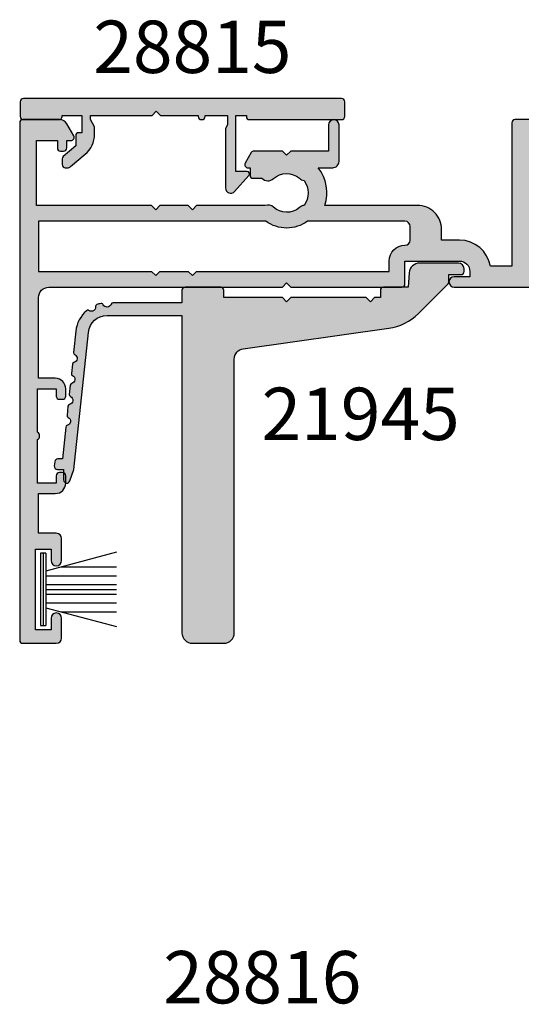
# Model space of a CAD drawing. Units: millimetres. Extents: x 3 to 388, y 2 to 509.
# Drawn here: x 133 to 181, y 414 to 508 of the extents above; entities that cross this region are included whole.
import ezdxf

# ---------------------------------------------------------------- set-up
doc = ezdxf.new("R2010")
doc.units = ezdxf.units.MM
for name, color, linetype in [('APL Hatch', 253, 'Continuous'), ('APL Joinery', 2, 'Continuous'), ('APL Notes', 7, 'Continuous')]:
    doc.layers.add(name, color=color, linetype=linetype)
doc.styles.add('Arial-Bold', font='arialbd.ttf')

# ---------------------------------------------------------------- blocks, each defined once
blk = doc.blocks.new('9010334')
at = {"layer": 'APL Joinery', "color": 252}
for p, q in [((-7.75, 3.557214207424928), (-1, 1.748557158514927)), ((-1, 3.449999999999932), (-1, -3.449999999999932)), ((-1, 3.449999999999932), (-0.5, 3.449999999999932)), ((-0.75, 3.449999999999932), (-0.75, -3.449999999999932)), ((-0.5, 3.449999999999932), (-0.5, -3.449999999999932)), ((-2.460884572679788, 2.139999999999532), (-7.750000000000001, 2.139999999999531)), ((-1, 1.299999999999613), (-7.75, 1.299999999999614)), ((-1, 0.4599999999999227), (-7.75, 0.4599999999995223)), ((-1, -0.4600000000001501), (-7.75, -0.4600000000005504)), ((-1, -1.300000000000296), (-7.75, -1.300000000000296)), ((-1, -1.748557158515155), (-7.75, -3.557214207425956)), ((-2.460884572680698, -2.140000000000214), (-7.75, -2.140000000000214)), ((-0.5, -3.449999999999932), (-1, -3.449999999999932))]:
    blk.add_line(p, q, dxfattribs=at)
at = {"layer": 'APL Joinery', "color": 7}
blk.add_line((-1, 0), (-7.750000000000001, 0), dxfattribs=at)
blk = doc.blocks.new('35110')
at = {"layer": 'APL Hatch'}
h = blk.add_hatch(color=256, dxfattribs=at)
h.dxf.hatch_style = 1
h.paths.add_polyline_path([(-49.00000000000739, -12.04544590362821, 0.4142135623730949), (-48.6999999999972, -12.34544590363839), (-45.19696551146421, -12.34544590363839, 0.2679491924310527), (-44.50414518843813, -11.94544590363936), (-43.84019237887169, -10.79544590364289, 0.577350269189712), (-44.10000000000954, -10.34544590363839), (-44.49999999998738, -10.34544590363839), (-44.49999999998738, -9.645445903648579, 0.577350269178628), (-44.94999999997224, -9.385638282512048, 0.5773502692111122), (-45.39999999999611, -9.645445903648058), (-45.39999999998884, -10.34544590363839), (-47.40000000001248, -10.34544590363839), (-47.40000000001248, -4.14544590326659), (-36.39999999999429, -4.145445903266593), (-35.99999999999648, -3.745445903268775), (-35.59999999999866, -4.145445903266591), (-32.89999999979784, -4.145445903266592), (-32.49999999980002, -3.745445903265138), (-32.09999999980221, -4.14544590326659), (-25.54954667465984, -4.145445903266591, 0.275069938194649), (-24.74815159205813, -3.97993588782194, -0.3804921682193712), (-22.28881063202954, -3.947046706392206, 0.1432248589082054), (-21.82940574140423, -4.15733192634616, -0.3193344650628529), (-21.82940574139699, -6.533559880941544, 0.1432248589740486), (-22.28881063220295, -6.743845101027983, -0.3804921683481572), (-24.74815159192045, -6.710955919586794, 0.4060667172100642), (-25.86309980192721, -6.74544590363621), (-26.70000000003176, -6.74544590363621, 0.4142135623730951), (-27.00000000003104, -7.045445903635482), (-27.00000000003104, -7.74544590363257), (-27.20000000003421, -7.74544590363621, 0.5773502691836485), (-27.45980762116434, -8.1954459036368), (-26.88245735197545, -9.195445903634882, 0.2679491924306903), (-26.62264973084066, -9.345445903634754), (-23.90000000002703, -9.34544590363839), (-23.50000000002922, -8.945445903636939), (-23.1000000000314, -9.34544590363839), (-19.50000000002013, -9.345445903634754), (-19.50000000002012, -11.84544590363839, 1), (-18.50000000002012, -11.84544590363813), (-18.50000000002194, -8.345445903630804, 0.4142135623729424), (-19.10000000001685, -7.74544590363621), (-20.48960135532263, -7.74544590363621, 0.2526867368282345), (-19.8417900553851, -4.145445903266591), (-11.00000000001561, -4.145445903270229, 0.4142135623732155), (-8.700000000015393, -1.845445903270956), (-8.700000000015393, -0.8454454977563728), (-7.000000000674987, -0.8454454977563728, 0.3659773818651957), (-4.041960109096294, 1.654554502287283), (-2.000000000014658, 1.654554502290921), (-2.000000000014666, -12.04544590363548, 0.4142135623730951), (-1.700000000015393, -12.34544590363475), (-0.300000000013938, -12.34544590363475, 0.4142135623730951), (-1.466560206608847e-11, -12.04544590363548), (-1.466560206608847e-11, -11.04544590325349), (1.210087317651897, -11.04544590325349, -0.3613975351219568), (1.505043658815438, -11.29066673928106, 0.2655138063250004), (1.69739395698786, -11.51779536154985), (3.097393957010532, -12.02735368952392, 0.5486187866262097), (3.498858409425722, -11.71929918046924), (3.290240567570599, -9.334786336855784, 0.1763269807048431), (3.203514192497138, -9.148801025318033), (2.876776695285969, -8.822063528099589, 0.7036714422698626), (2.436999539632083, -8.989674023499175, -0.3297694723371193), (2.251855999042633, -9.222447664584095), (0.300000000059029, -9.745445903257973), (0.100000000045334, -9.74544590329424, -0.6885002581523398), (-0.1000000000038952, -9.221839105522946, 0.2134217652949939), (-1.466560206608847e-11, -8.99823230781037), (-1.466560206608847e-11, -5.783550899448169, 0.06325422392908144), (-0.009526249049415014, -5.708550899444759), (-0.1936491673276137, -4.995445903288401, -0.4903143948357823), (-5.591971330431988e-12, -4.745445903283324), (0.5999999999951626, -4.745445903304491), (1.930971907851813, -5.557874625656043, 0.3611145255661769), (2.034392512294176, -5.860126959529225, 0.8425535058891934), (2.49999999999261, -5.698840223411032), (2.499999999998067, -1.692051380292683, 0.5855240683298043), (2.119747592034287, -1.47866368097857, 0.5031401459271322), (1.930971907866365, -1.833016978029264), (0.5999999999948571, -2.645445700389875), (1.004707428364782e-11, -2.645445700398341, -0.4903143948284208), (-0.1936491673111078, -2.395445700389577), (-0.009526249032411727, -1.682340704223775, 0.06325422392829795), (-1.06581410364015e-13, -1.607340704239073), (1.70530256582424e-12, 1.607340704136026, 0.2134217652892205), (-0.09999999998836273, 1.83094750185744, -0.6885002580855216), (0.1000000000055437, 2.354554299590745), (0.3000000000230472, 2.354554299586212), (2.251855999059337, 1.831556060898215, -0.2679491924295194), (2.42863269435378, 1.654779365604078), (2.458518543433144, 1.543243858414285, 0.5773502691920477), (2.876776695286935, 1.431171924400697), (3.203514192510312, 1.757909421631351, 0.1763269807043239), (3.290240567577094, 1.943894733154288), (3.498858409438455, 4.328407576783988, 0.5486187866283472), (3.097393957023172, 4.636462085837913), (1.697394028892873, 4.126903784023266, 0.2655137412315923), (1.505043772071083, 3.899775266587954, -0.3613974663743668), (1.210087444224527, 3.654554502294559), (-7.500000000648299, 3.654554502283645, 1), (-7.500000000647987, 2.654554502283645), (-6.000000000647674, 2.654554502283645), (-6.000000000647674, 2.154554502280007, -0.4142135623716611), (-7.000000000642778, 1.154554502280007), (-12.20000000001539, 1.154554502254541), (-12.20000000001539, 3.354554096729771, 0.4142135623729979), (-12.5000000000182, 3.654554096732682), (-23.10000000005322, 3.654554096736319), (-23.50000000002558, 3.25455409676033), (-23.89999999999793, 3.654554096736319), (-46.20000000079194, 3.654554096732682, -0.4142135623730737), (-47.2000000007921, 4.654554096732445), (-47.20000000079392, 12.35455409674432), (-45.59999999981676, 12.35455409674432, 0.4142135623738563), (-44.59999999981676, 13.35455409674692), (-44.59999999981858, 14.05455409673492, 0.5773502691765567), (-45.04999999980252, 14.31436171787118, 0.5773502692099626), (-45.49999999982549, 14.05455409673466), (-45.49999999981821, 13.35455409674432), (-47.29999999981385, 13.35455409674432), (-47.29999999981385, 17.50814393522705, 0.577350269186236), (-47.29999999981385, 18.20096425826159), (-47.29999999981385, 22.35455409674432), (-45.49999999981821, 22.35455409674432), (-45.49999999982549, 21.65455409675399, 0.5773502692091398), (-45.04999999980329, 21.39474647561686, 0.5773502691743472), (-44.5999999998204, 21.65455409675295), (-44.59999999981676, 22.35455409673913, 0.4142135623746174), (-45.59999999981676, 23.35455409674432), (-47.20000000079392, 23.35455409674433), (-47.20000000079392, 27.1545540967436), (-45.50000000079319, 27.1545540967436, 0.4142135623730951), (-45.00000000079319, 27.6545540967436), (-45.00000000079319, 29.75455409674578, 1), (-46.00000000079319, 29.75455409674578), (-46.00000000079319, 28.65455409674723), (-47.50000000079319, 28.6545540967436), (-47.50000000079319, 36.35455409673341), (-46.00000000079321, 36.35455409673705), (-46.00000000079321, 35.25455409674578, 1), (-45.00000000079321, 35.25455409674578), (-45.00000000079321, 37.15455409673996, 0.4142135623730951), (-45.50000000079321, 37.65455409673996), (-48.70000000001085, 37.65455409673996, 0.414213562373095), (-49.00000000000739, 37.35455409674341)])
h.paths.add_polyline_path([(-47.20000000078259, 2.154554096739254), (-36.3999999999866, 2.154554096739254), (-35.99999999998878, 2.554554096737071), (-35.59999999999096, 2.154554096739254), (-32.89999999979015, 2.154554096739254), (-32.49999999979233, 2.55455409673889), (-32.09999999979452, 2.154554096739254), (-13.70000000000406, 2.154554096737435), (-13.70000000001176, 1.154554502247224, 0.4142135326783842), (-12.20000015208498, -0.3454454977461623, -0.4142135326793207), (-11.70000000000769, -0.845445700513916), (-11.7000000000077, -2.145445903281849, -0.4142135623730934), (-12.2000000000077, -2.645445903281846), (-21.51694679899052, -2.645445903281846, 0.3277773885797108), (-25.48305320103797, -2.645445903281846), (-47.20000000077167, -2.645445903281847)], flags=16)
at = {"layer": 'APL Joinery'}
for points in [[(-20.48960135532263, -7.74544590363621), (-19.10000000001867, -7.74544590363621, -0.4142135623757589), (-18.50000000002194, -8.345445903634754), (-18.50000000002012, -11.84544590363839, -0.9999999999999999), (-19.50000000002012, -11.84544590363839), (-19.50000000002012, -9.345445903634754), (-23.1000000000314, -9.345445903638392), (-23.50000000002922, -8.945445903636937), (-23.90000000002703, -9.345445903638392), (-26.62264973083813, -9.345445903634754, -0.2679491924308268), (-26.88245735197427, -9.195445903636937), (-27.45980762116426, -8.195445903636937, -0.5773502691905827), (-27.20000000002813, -7.74544590363621), (-27.00000000003104, -7.745445903632572), (-27.00000000003104, -7.045445903635482, -0.414213562373095), (-26.70000000003176, -6.74544590363621), (-25.86309980192721, -6.74544590363621, -0.4060667172277994), (-24.74815159188449, -6.710955919619664, 0.3804921683738193), (-22.28881063204074, -6.743845100887484, -0.143224858913223), (-21.82940574139695, -6.533559880941539, 0.3193344650628521), (-21.82940574140423, -4.15733192634616, -0.1432248589110391), (-22.2888106320371, -3.947046706385663, 0.3804921683426956), (-24.74815159265393, -3.979935888366526, -0.2750699379233183), (-25.54954667465984, -4.145445903266591), (-32.09999999980221, -4.145445903266591), (-32.49999999980002, -3.745445903265136), (-32.89999999979784, -4.145445903266591), (-35.59999999999866, -4.145445903266591), (-35.99999999999648, -3.745445903268774), (-36.39999999999429, -4.145445903266591), (-47.40000000001248, -4.145445903266591), (-47.40000000001248, -10.34544590363839), (-45.39999999998884, -10.34544590363839), (-45.39999999999611, -9.645445903641303, -0.4142135623695433), (-45.09999999998956, -9.345445903638392), (-44.79999999999029, -9.345445903652944, -0.414213562373095), (-44.49999999998738, -9.645445903641303), (-44.49999999998738, -10.34544590363839), (-44.10000000000775, -10.34544590363839, -0.5773502691875555), (-43.84019237887162, -10.79544590364276), (-44.50414518844093, -11.94544590364421, -0.2679491924311207), (-45.19696551147001, -12.34544590363839), (-48.69999999998993, -12.34544590363839, -0.4142135623801985), (-49.00000000000739, -12.04544590362821), (-49.00000000000739, 37.35455409673705, -0.4142135623748709), (-48.70000000001539, 37.65455409673996), (-45.50000000079321, 37.65455409673996, -0.414213562373095), (-45.00000000079321, 37.15455409673996), (-45.00000000079321, 35.25455409674578, -0.9999999999999999), (-46.00000000079321, 35.25455409674578), (-46.00000000079321, 36.35455409673705), (-47.50000000079319, 36.35455409673341), (-47.50000000079319, 28.6545540967436), (-46.00000000079319, 28.65455409674723), (-46.00000000079319, 29.75455409674578, -0.9999999999999999), (-45.00000000079319, 29.75455409674578), (-45.00000000079319, 27.6545540967436, -0.414213562373095), (-45.50000000079319, 27.1545540967436), (-47.20000000079392, 27.1545540967436), (-47.20000000079392, 23.35455409674432), (-45.59999999981676, 23.35455409674432, -0.414213562373095), (-44.59999999981676, 22.35455409674432), (-44.5999999998204, 21.65455409674723, -0.414213562373095), (-44.89999999982331, 21.35455409675887), (-45.1999999998153, 21.35455409674432, -0.4142135623730949), (-45.49999999982549, 21.65455409674723), (-45.49999999981821, 22.35455409674432), (-47.29999999981385, 22.35455409674432), (-47.29999999981385, 18.20096425826159, -0.5773502691862362), (-47.29999999981385, 17.50814393522705), (-47.29999999981385, 13.35455409674432), (-45.49999999981821, 13.35455409674432), (-45.49999999982549, 14.05455409674141, -0.4142135623730951), (-45.1999999998153, 14.35455409674432), (-44.89999999982331, 14.35455409672977, -0.4142135623748709), (-44.59999999981858, 14.05455409674141), (-44.59999999981676, 13.35455409674432, -0.414213562373095), (-45.59999999981676, 12.35455409674432), (-47.20000000079392, 12.35455409674432), (-47.2000000007921, 4.654554096732682, 0.414213562373095), (-46.2000000007921, 3.654554096732682), (-23.89999999999793, 3.654554096736319), (-23.50000000002558, 3.25455409676033), (-23.10000000005323, 3.654554096736319), (-12.5000000000183, 3.654554096732682, -0.4142135623695433), (-12.20000000001539, 3.354554096733409), (-12.20000000001539, 1.154554502254541), (-7.000000000644036, 1.154554502280007, 0.4142135623720295), (-6.000000000647674, 2.154554502280007), (-6.000000000647674, 2.654554502283645), (-7.500000000647674, 2.654554502283645, -0.9999999999999999), (-7.500000000647674, 3.654554502283645), (1.210087444218402, 3.654554502294559, 0.3613974663795205), (1.505043772070962, 3.899775266587312, -0.2655136729971301), (1.697393957016061, 4.126903757862237), (3.097393957024792, 4.636462085838502, -0.5486187866440374), (3.498858409437048, 4.328407576767859), (3.290240567577598, 1.94389473316005, -0.176326980712228), (3.203514192507896, 1.757909421628938), (2.876776695291369, 1.431171924405135, -0.577350269227505), (2.458518543427886, 1.543243858433925), (2.428632694354633, 1.654779365600916, 0.2679491924360672), (2.251855999056602, 1.831556060898947), (0.3381499642854351, 2.344332047470743, 0.06554346281048248), (0.2605042507638018, 2.354554299587107), (0.1000000000348109, 2.354554299590745, 0.6885002580505437), (-0.1000000000314003, 1.830947501895935, -0.2134217652390684), (1.70530256582424e-12, 1.607340704251328), (-1.13686837721616e-13, -1.60734070424769, -0.06325422393295059), (-0.009526249035957335, -1.682340704237504), (-0.1936491673114915, -2.395445700391065, 0.4903143948102835), (-1.13686837721616e-13, -2.645445700398341), (0.5156738030708536, -2.645445700391065, 0.1378721067421349), (0.6719766926179318, -2.601510939572108), (1.930971907866365, -1.833016978029264, -0.3611145255661793), (2.034392512308727, -1.530764644156079), (2.119747592034287, -1.47866368097857, -0.585524068334402), (2.499999999998067, -1.692051380296107), (2.49999999999261, -5.698840223411025, -0.5855240683373469), (2.119747592023373, -5.912227922706734), (2.034392512294176, -5.860126959529225, -0.3611145255661793), (1.930971907851813, -5.557874625656041), (0.6719766926033799, -4.789380664113196, 0.1378721067439446), (0.515673803056302, -4.745445903301516), (-1.466559814633938e-11, -4.745445903283326, 0.4903143948427069), (-0.1936491673242244, -4.995445903301516), (-0.00952624905050925, -5.708550899440525, -0.0632542239299973), (-1.466560206608847e-11, -5.78355089944489), (-1.466560206608847e-11, -8.998232307936632, -0.2134217652469044), (-0.1000000000568661, -9.221839105570325, 0.6885002580342406), (0.100000000020259, -9.74544590329424), (0.2605042507492498, -9.745445903265136, 0.06554346281614441), (0.3381499642708832, -9.735223651156048), (2.25185599904205, -9.222447664584251, 0.2679491924423208), (2.428632694332805, -9.04567096928622), (2.458518543411515, -8.93413546211923, -0.5773502691824103), (2.876776695280455, -8.822063528094077), (3.203514192493344, -9.148801025314242, -0.1763269807067307), (3.290240567570322, -9.33478633685263), (3.498858409424315, -11.71929918045316, -0.5486187866440377), (3.09739395701024, -12.02735368952381), (1.697393957001509, -11.51779536155482, -0.2655138063390027), (1.505043658815225, -11.29066673927991, 0.3613975351231305), (1.210087317649482, -11.04544590325349), (-1.466560206608847e-11, -11.04544590325349), (-1.466560206608847e-11, -12.04544590363548, -0.414213562373095), (-0.300000000013938, -12.34544590363475), (-1.700000000015393, -12.34544590363475, -0.414213562373095), (-2.000000000014666, -12.04544590363548), (-2.000000000014666, 1.654554502290921), (-4.041960109096294, 1.654554502287283, -0.3659773818651929), (-7.000000000674959, -0.8454454977563728), (-8.700000000015393, -0.8454454977563728), (-8.700000000015393, -1.845445903267318, -0.4142135623735583), (-11.00000000001467, -4.145445903270229), (-19.8417900553851, -4.145445903266591, -0.2526867368282344)], [(-12.20000015208249, -0.3454454977461623, -0.4142135326781203), (-11.7000000000077, -0.8454457005143681), (-11.7000000000077, -2.145445903281846, -0.414213562373095), (-12.2000000000077, -2.645445903281846), (-21.51694679899052, -2.645445903281846, 0.3277773885797108), (-25.48305320103797, -2.645445903281846), (-47.20000000077167, -2.645445903281846), (-47.20000000078259, 2.154554096739254), (-36.3999999999866, 2.154554096739254), (-35.99999999998878, 2.554554096737071), (-35.59999999999096, 2.154554096739254), (-32.89999999979015, 2.154554096739254), (-32.49999999979233, 2.55455409673889), (-32.09999999979451, 2.154554096739254), (-13.70000000000406, 2.154554096737435), (-13.70000000000406, 1.154554502259294, 0.4142135326795479)], [(-12.20000015209109, -0.3454454977509158, -0.4142135326781208), (-11.7000000000154, -0.8454457005191198), (-11.7000000000154, -2.145445903287328, -0.414213562373095), (-12.2000000000154, -2.645445903287328), (-21.5169467989989, -2.645445903287328, 0.3277773885797109), (-25.48305320104724, -2.645445903287328), (-47.20000000077994, -2.645445903287328), (-47.20000000079028, 2.1545540967345), (-36.39999999999429, 2.1545540967345), (-35.99999999999648, 2.554554096732318), (-35.59999999999866, 2.1545540967345), (-32.89999999979784, 2.1545540967345), (-32.49999999980002, 2.554554096734137), (-32.09999999980221, 2.1545540967345), (-13.70000000001176, 2.154554096732682), (-13.70000000001176, 1.154554502254541, 0.414213532679548)]]:
    blk.add_lwpolyline(points, format="xyb", close=True, dxfattribs=at)
blk = doc.blocks.new('27220')
at = {"layer": 'APL Joinery', "xscale": -1, "rotation": 180}
blk.add_blockref('35110', (-112.2002199054322, 2.157756297536357), dxfattribs=at)
blk = doc.blocks.new('28815')
at = {"layer": 'APL Hatch'}
h = blk.add_hatch(color=256, dxfattribs=at)
h.dxf.hatch_style = 1
edge = h.paths.add_edge_path()
edge.add_line((4.648482755659643, -1.955378081675008e-10), (4.648482755659643, 0.4000000001406114))
edge.add_line((4.648482755659643, 0.4000000001406114), (10.54848275570112, 0.4000000001406114))
edge.add_line((10.54848275570112, 0.4000000001406114), (10.94848275571712, 0.8000000001420648))
edge.add_line((10.94848275571712, 0.8000000001420648), (11.34848275571858, 0.4000000001406114))
edge.add_line((11.34848275571858, 0.4000000001406114), (14.94848275571712, 0.4000000001442512))
edge.add_line((14.94848275571712, 0.4000000001442512), (14.94848275571712, 0.2999999998037364))
edge.add_arc((15.24848275571639, 0.2999999998037349), 0.2999999999992706, 179.9999999999997, 270.0000000000003)
edge.add_line((15.2484827557164, -1.955360318106614e-10), (15.29848275573204, -1.955360318106614e-10))
edge.add_arc((15.29848275573295, 0.2999999998046445), 0.3000000000001806, 269.9999999998259, 359.9999999998266)
edge.add_line((15.59848275573313, 0.2999999998037364), (15.59848275573313, 0.4000000001442512))
edge.add_line((15.59848275573313, 0.4000000001442512), (17.74848275572003, 0.4000000001442512))
edge.add_line((17.74848275572003, 0.4000000001442512), (17.74848275572003, -0.500000000195536))
edge.add_line((17.74848275572003, -0.500000000195536), (17.54848275571749, -0.8464101617091675))
edge.add_line((17.54848275571749, -0.8464101617091675), (17.54848275573386, -6.534628545198752))
edge.add_arc((18.04848275573365, -6.534628545196608), 0.4999999999997904, 180.0000000002456, 318.2698480643212)
edge.add_line((18.42162675626969, -6.867440135835745), (19.79012899596819, -5.333093331743834))
edge.add_arc((19.61848275572273, -5.18000000004982), 0.2299999999990757, 318.2698480641333, 450.0000000000194)
edge.add_line((19.61848275572266, -4.950000000050744), (18.54848275571749, -4.950000000054382))
edge.add_line((18.54848275571749, -4.950000000054382), (18.54848275571749, 0.4000000001406132))
edge.add_line((18.54848275571749, 0.4000000001406132), (19.54848275571749, 0.4000000001406132))
edge.add_line((19.54848275571749, 0.4000000001406132), (19.54848275571749, 0.2999999998037364))
edge.add_arc((19.84848275571949, 0.2999999998028299), 0.3000000000020044, 179.9999999998269, 269.9999999998256)
edge.add_line((19.84848275571858, -1.991740106177531e-10), (28.64848275571785, -1.95534255453822e-10))
edge.add_arc((28.6484827557199, 0.2999999998016916), 0.2999999999972259, 269.9999999996091, 359.9999999996961)
edge.add_line((28.94848275571712, 0.2999999998001002), (28.94848275571712, 1.699999999801557))
edge.add_arc((28.64848275571603, 1.699999999803373), 0.3000000000010949, 359.9999999996531, 449.9999999996519)
edge.add_line((28.64848275571785, 1.999999999804468), (-1.751517244258139, 1.99999999980446))
edge.add_arc((-1.751517244256307, 1.699999999803356), 0.3000000000011047, 90.00000000034996, 180.0000000003448)
edge.add_line((-2.051517244257411, 1.69999999980155), (-2.051517244257411, 0.2999999999019582))
edge.add_arc((-1.751517244303613, 0.2999999999547093), 0.2999999999537979, 180.0000000100747, 270.0000000090324)
edge.add_line((-1.75151724425632, 9.112710586123285e-13), (1.648482755745135, 9.130474154517287e-13))
edge.add_arc((1.64848275579061, 0.2999999999565297), 0.2999999999556167, 269.999999991315, 360)
edge.add_line((1.948482755746227, 0.2999999999565297), (1.948482755748046, 0.4000000001406114))
edge.add_line((1.948482755748046, 0.4000000001406114), (3.848482755658551, 0.4000000001406114))
edge.add_line((3.848482755658551, 0.4000000001406114), (3.848482755658551, -1.250000000050019))
edge.add_line((3.848482755658551, -1.250000000050019), (3.548482755715668, -1.250000000050019))
edge.add_arc((3.548482755717487, -1.55000000005111), 0.3000000000010914, 90.0000000003474, 180.0000000003474)
edge.add_line((3.248482755716395, -1.550000000052929), (3.248482755716395, -2.509170479471319))
edge.add_line((3.248482755716395, -2.509170479471319), (2.055646472825174, -3.510078964503005))
edge.add_arc((2.248482755729762, -3.739892297439729), 0.2999999999999058, 129.9999999996725, 179.9999999996726)
edge.add_line((1.948482755729856, -3.739892297438015), (1.948482755729856, -4.299999999991083))
edge.add_arc((2.248482755730039, -4.299999999990175), 0.3000000000001832, 180.0000000001735, 270.0000000001734)
edge.add_line((2.248482755730947, -4.599999999990358), (2.44161263823662, -4.599999999990358))
edge.add_arc((2.441612638239894, -4.099999999992037), 0.4999999999983205, 269.9999999996248, 309.9999999996247)
edge.add_line((2.763006443079576, -4.483022221552345), (4.155451779875875, -3.314621853008244))
edge.add_arc((2.548482755661897, -1.399510745212228), 2.499999999997382, 309.9999999999794, 359.9999999999854)
edge.add_line((5.048482755659279, -1.399510745212861), (5.048482755659279, -0.6928203232228007))
edge.add_line((5.048482755659279, -0.6928203232228007), (4.648482755659643, -1.955378081675008e-10))
at = {"layer": 'APL Joinery'}
blk.add_lwpolyline([(4.648482755659643, -1.955378081675008e-10), (4.648482755659643, 0.4000000001406114), (10.54848275570112, 0.4000000001406114), (10.94848275571712, 0.8000000001420648), (11.34848275571858, 0.4000000001406114), (14.94848275571712, 0.4000000001442512), (14.94848275571712, 0.2999999998037364, 0.4142135623730979), (15.2484827557164, -1.955360318106614e-10), (15.29848275573204, -1.955360318106614e-10, 0.4142135623730976), (15.59848275573313, 0.2999999998037364), (15.59848275573313, 0.4000000001442512), (17.74848275572003, 0.4000000001442512), (17.74848275572003, -0.500000000195536), (17.54848275571749, -0.8464101617091675), (17.54848275573386, -6.534628545198752, 0.6890159648340966), (18.42162675626969, -6.867440135835745), (19.79012899596819, -5.333093331743834, 0.6477348775126343), (19.61848275572266, -4.950000000050744), (18.54848275571749, -4.950000000054382), (18.54848275571749, 0.4000000001406132), (19.54848275571749, 0.4000000001406132), (19.54848275571749, 0.2999999998037364, 0.4142135623730893), (19.84848275571858, -1.991740106177531e-10), (28.64848275571785, -1.95534255453822e-10, 0.4142135623735393), (28.94848275571712, 0.2999999998001002), (28.94848275571712, 1.699999999801557, 0.4142135623730894), (28.64848275571785, 1.999999999804468), (-1.751517244258139, 1.99999999980446, 0.4142135623730693), (-2.051517244257411, 1.69999999980155), (-2.051517244257411, 0.2999999999019582, 0.4142135623677668), (-1.75151724425632, 9.112710586123285e-13), (1.648482755745135, 9.130474154517287e-13, 0.4142135624174926), (1.948482755746227, 0.2999999999565297), (1.948482755748046, 0.4000000001406114), (3.848482755658551, 0.4000000001406114), (3.848482755658551, -1.250000000050019), (3.548482755715668, -1.250000000050019, 0.414213562373095), (3.248482755716395, -1.550000000052929), (3.248482755716395, -2.509170479471319), (2.055646472825174, -3.510078964503005, 0.2216946626429407), (1.948482755729856, -3.739892297438015), (1.948482755729856, -4.299999999991083, 0.4142135623730943), (2.248482755730947, -4.599999999990358), (2.44161263823662, -4.599999999990358, 0.1763269807084646), (2.763006443079576, -4.483022221552345), (4.155451779875875, -3.314621853008244, 0.2216946626429676), (5.048482755659279, -1.399510745212861), (5.048482755659279, -0.6928203232228007)], format="xyb", close=True, dxfattribs=at)
blk = doc.blocks.new('21945')
at = {"layer": 'APL Hatch'}
h = blk.add_hatch(color=256, dxfattribs=at)
h.dxf.hatch_style = 1
edge = h.paths.add_edge_path()
edge.add_line((40.95000000056825, 30.3500002028286), (40.95000000056825, 30.6000002028286))
edge.add_arc((40.40000000056534, 30.6000002028286), 0.5500000000029104, 0, 89.99999999962101)
edge.add_line((40.40000000056898, 31.15000020283151), (36.70000000047366, 31.15000020283151))
edge.add_arc((36.70000000047641, 30.15000020283068), 1.000000000000831, 90.00000000015717, 175.723636006889)
edge.add_line((35.7027840211158, 30.22456755835265), (35.60000000046784, 28.85000000000401))
edge.add_line((35.60000000046784, 28.85000000000401), (33.2500000004693, 28.85000000000401))
edge.add_arc((33.25000000046566, 28.55000000000473), 0.2999999999992724, 89.9999999993052, 179.9999999993052)
edge.add_line((32.95000000046639, 28.55000000000837), (32.95000000046639, 27.85000000000401))
edge.add_line((32.95000000046639, 27.85000000000401), (32.40000000047655, 27.85000000000401))
edge.add_line((32.40000000047655, 27.85000000000401), (32.00000000047658, 27.45000000000437))
edge.add_line((32.00000000047658, 27.45000000000437), (31.6000000004766, 27.85000000000401))
edge.add_line((31.6000000004766, 27.85000000000401), (24.40000000069483, 27.85000000000401))
edge.add_line((24.40000000069483, 27.85000000000401), (24.00000000069485, 27.45000000000437))
edge.add_line((24.00000000069485, 27.45000000000437), (23.60000000069488, 27.85000000000401))
edge.add_line((23.60000000069488, 27.85000000000401), (18.00000000056582, 27.85000000000401))
edge.add_line((18.00000000056582, 27.85000000000401), (18.00000000056582, 28.55000000000109))
edge.add_arc((17.70000000056109, 28.54999999999928), 0.3000000000047294, 3.474013860018451e-10, 89.9999999989578)
edge.add_line((17.70000000056655, 28.85000000000401), (14.30000000056873, 28.85000000000401))
edge.add_arc((14.30000000056873, 28.55000000000109), 0.3000000000029104, 90, 180)
edge.add_line((14.00000000056582, 28.55000000000109), (14.00000000056752, 27.35000000000582))
edge.add_line((14.00000000056752, 27.35000000000582), (7.415685425547473, 27.35000000000582))
edge.add_arc((7.415685425547472, 27.15000000000582), 0.2000000000000028, 89.99999999999974, 160.5287793739849)
edge.add_arc((6.850000000568683, 27.34999999992212), 0.3999999999999577, 204.9749653596398, 340.52877937398625, ccw=False)
edge.add_arc((6.306104585750031, 27.09666666666493), 0.2000000000000006, 24.97496535964078, 101.2008183706449)
edge.add_arc((6.850000000581249, 24.35000000001022), 2.999999999997602, 101.200818370644, 108.799181630706)
edge.add_arc((5.947693913437146, 27.00063081645548), 0.1999999999999994, 108.7991816307059, 185.0250346321178)
edge.add_arc((5.350000000566439, 26.94807621135827), 0.399999999999684, -125.02503463237059, 5.025034632117695, ccw=False)
edge.add_arc((5.005639421028871, 26.45673540167504), 0.2000000000000001, 54.97496536762876, 131.2008183696712)
edge.add_arc((6.850000000569805, 24.35000000000419), 3.000000000003174, 131.2008183696702, 173.9999999998183)
edge.add_line((3.866434314462822, 24.66358538981695), (3.650865695956696, 22.61258698856757))
edge.add_arc((3.849770075030219, 22.59168129591275), 0.2000000000000047, 173.9999999996263, 244.5287793660879)
edge.add_arc((3.591735467797637, 22.05000044755991), 0.4000000000015974, -76.52877936532559, 64.52877936595212, ccw=False)
edge.add_arc((3.731509618710795, 21.46650821390258), 0.1999999999999993, 103.471220634708, 173.9999999997418)
edge.add_line((3.532605239637235, 21.48741390655701), (3.440657225427195, 20.61258698856628))
edge.add_arc((3.63956160450072, 20.59168129591151), 0.2000000000000009, 173.9999999996415, 244.5287793657328)
edge.add_arc((3.381526997266458, 20.05000044755961), 0.4000000000014763, -76.5287793654042, 64.52877936585469, ccw=False)
edge.add_arc((3.521301148178793, 19.4665082139022), 0.200000000000004, 103.4712206346306, 174.0000000000847)
edge.add_line((3.322396769105104, 19.48741390655544), (3.230448754900035, 18.61258698856174))
edge.add_arc((3.429353133973684, 18.59168129590816), 0.1999999999999997, 173.9999999999843, 244.528779364741)
edge.add_arc((3.171318526738792, 18.05000044755806), 0.4000000000001207, -76.52877936549129, 64.52877936615818, ccw=False)
edge.add_arc((3.31109267764992, 17.46650821390176), 0.1999999999999999, 103.4712206345426, 174.0000000002555)
edge.add_line((3.112188298576172, 17.4874139065544), (3.020240284373688, 16.61258698856013))
edge.add_arc((3.219144663447397, 16.59168129590714), 0.1999999999999973, 174.0000000001552, 244.5287793644429)
edge.add_arc((2.961110056207682, 16.05000044755837), 0.4000000000009996, -76.52877936614368, 64.52877936560168, ccw=False)
edge.add_arc((3.100884207112367, 15.46650821389962), 0.2000000000000015, 103.4712206338892, 174.0000000000059)
edge.add_line((2.901979828038709, 15.48741390655313), (2.58273478351839, 12.45000020280532))
edge.add_line((2.58273478351839, 12.45000020280532), (2.142041695005901, 12.45000020280532))
edge.add_arc((2.142041695008372, 12.15000020280135), 0.3000000000039638, 90.00000000047201, 173.9999999996856)
edge.add_line((1.843685126394121, 12.1813587417837), (1.801643432288984, 11.78135874178225))
edge.add_arc((2.100000000901999, 11.75000020280728), 0.3000000000019629, 174.0000000010628, 270.0000000004588)
edge.add_line((2.100000000904402, 11.45000020280532), (2.700000000979344, 11.45000020280532))
edge.add_line((2.700000000979344, 11.45000020280532), (2.700000000979344, 10.44999999999527))
edge.add_arc((3.000000000980421, 10.44999999999367), 0.3000000000010767, 179.999999999694, 340.0000000000411)
edge.add_line((3.281907787217278, 10.34739395699581), (3.684653340187765, 11.45392826956777))
edge.add_line((3.684653340187765, 11.45392826956777), (5.059860588899028, 24.53815123389177))
edge.add_arc((6.850000000562528, 24.35000000000385), 1.800000000001247, 89.99999999999221, 173.9999999998075, ccw=False)
edge.add_line((6.850000000562773, 26.1500000000051), (14.00000000056752, 26.1500000000051))
edge.add_line((14.00000000056752, 26.1500000000051), (14.00000000056752, -4.149999797185956))
edge.add_arc((15.00000000056752, -4.149999797185956), 1, 180, 270)
edge.add_line((15.00000000056752, -5.149999797185956), (18.00000000056752, -5.149999797185956))
edge.add_arc((18.00000000056752, -4.149999797185956), 1, 270, 360)
edge.add_line((19.00000000056752, -4.149999797185956), (19.00000000056752, 21.98071326218815))
edge.add_arc((20.00000000056718, 21.98071326218787), 0.9999999999996589, 97.9999999999838, 179.9999999999837, ccw=False)
edge.add_line((19.86082689960745, 22.97098133092914), (33.74897045273747, 24.92283261835292))
edge.add_arc((33.05310494793692, 29.87417296206078), 5.000000000000044, 278.0000000000024, 315.0000000000024)
edge.add_line((36.58863885386984, 26.33863905612816), (39.41213203492168, 29.16213223717932))
edge.add_arc((39.20000000056494, 29.37426427153559), 0.3000000000007657, 315.0000000000638, 359.9999999999138)
edge.add_line((39.50000000056571, 29.37426427153514), (39.50000000056752, 30.05000020282569))
edge.add_line((39.50000000056752, 30.05000020282569), (40.65000000056898, 30.05000020282569))
edge.add_arc((40.65000000056534, 30.3500002028286), 0.3000000000029104, 270.0000000006948, 360)
at = {"layer": 'APL Joinery'}
blk.add_lwpolyline([(40.95000000056825, 30.3500002028286), (40.95000000056825, 30.6000002028286, 0.4142135623711577), (40.40000000056898, 31.15000020283151), (36.70000000047366, 31.15000020283151, 0.3925181622255142), (35.7027840211158, 30.22456755835265), (35.60000000046784, 28.85000000000401), (33.2500000004693, 28.85000000000401, 0.4142135623730951), (32.95000000046639, 28.55000000000837), (32.95000000046639, 27.85000000000401), (32.40000000047655, 27.85000000000401), (32.00000000047658, 27.45000000000437), (31.6000000004766, 27.85000000000401), (24.40000000069483, 27.85000000000401), (24.00000000069485, 27.45000000000437), (23.60000000069488, 27.85000000000401), (18.00000000056582, 27.85000000000401), (18.00000000056582, 28.55000000000109, 0.4142135623659914), (17.70000000056655, 28.85000000000401), (14.30000000056873, 28.85000000000401, 0.414213562373095), (14.00000000056582, 28.55000000000109), (14.00000000056752, 27.35000000000582), (7.415685425547473, 27.35000000000582, 0.3178372452365019), (7.227123617221196, 27.2166666666446, -0.6716796305293858), (6.487403057356261, 27.181111111084, 0.3454302962478755), (6.26725491326205, 27.29285714285473, 0.03316626712141284), (5.883243478641084, 27.18996158905887, 0.3454302962010259), (5.748462609146806, 26.9831126147564, -0.6373774391979226), (5.120426280874788, 26.62051567156953, 0.3454302962041068), (4.873899379633237, 26.60721650179421, 0.1889482632873857), (3.866434314462822, 24.66358538981695), (3.650865695956696, 22.61258698856757, 0.3178372452003568), (3.763758539286538, 22.41112101312881, -0.7071067811882431), (3.684918235073123, 21.66100562512115, 0.3178372451934977), (3.532605239637235, 21.48741390655701), (3.440657225427195, 20.61258698856628, 0.3178372451985781), (3.553550068755921, 20.41112101312811, -0.70710678118812), (3.474709764541384, 19.66100562512084, 0.3178372451955182), (3.322396769105104, 19.48741390655544), (3.230448754900035, 18.61258698856174, 0.3178372451921668), (3.343341598225759, 18.41112101312624, -0.7071067811906766), (3.26450129401281, 17.66100562512047, 0.3178372451967605), (3.112188298576172, 17.4874139065544), (3.020240284373688, 16.61258698856013, 0.3178372451899134), (3.133133127698535, 16.41112101312568, -0.7071067811913037), (3.054292823477475, 15.66100562511886, 0.3178372451986997), (2.901979828038709, 15.48741390655313), (2.58273478351839, 12.45000020280532), (2.142041695005901, 12.45000020280532, 0.3838640350314793), (1.843685126394121, 12.1813587417837), (1.801643432288984, 11.78135874178225, 0.4452286853053774), (2.100000000904402, 11.45000020280532), (2.700000000979344, 11.45000020280532), (2.700000000979344, 10.44999999999527, 0.8390996311798613), (3.281907787217278, 10.34739395699581), (3.684653340187765, 11.45392826956777), (5.059860588899028, 24.53815123389177, -0.383864035034491), (6.850000000562773, 26.1500000000051), (14.00000000056752, 26.1500000000051), (14.00000000056752, -4.149999797185956, 0.414213562373095), (15.00000000056752, -5.149999797185956), (18.00000000056752, -5.149999797185956, 0.414213562373095), (19.00000000056752, -4.149999797185956), (19.00000000056752, 21.98071326218815, -0.3738846794848046), (19.86082689960745, 22.97098133092914), (33.74897045273747, 24.92283261835292, 0.1628603417903428), (36.58863885386984, 26.33863905612816), (39.41213203492168, 29.16213223717932, 0.1989123673789768), (39.50000000056571, 29.37426427153514), (39.50000000056752, 30.05000020282569), (40.65000000056898, 30.05000020282569, 0.4142135623695433)], format="xyb", close=True, dxfattribs=at)

msp = doc.modelspace()

# ---------------------------------------------------------------- block references
at = {"layer": 'APL Joinery'}
for name, p in [('28815', (134.7189702314249, 497.9832248910394)), ('27220', (293.8161556483305, 483.4800226898673)), ('21945', (134.1159357421051, 453.1332248906651))]:
    msp.add_blockref(name, p, dxfattribs=at)
at = {"layer": 'APL Joinery', "xscale": -1}
msp.add_blockref('9010334', (134.1159357421031, 453.1332248906684), dxfattribs=at)

# ---------------------------------------------------------------- texts
at = {"layer": 'APL Notes', "style": 'Arial-Bold'}
msp.add_text('21945', height=5, dxfattribs=at).set_placement((155.7139006716326, 467.3916494361372))
at = {"layer": 'APL Notes', "char_height": 5, "width": 70.5798010179833, "style": 'Arial-Bold'}
for s, insert, attachment_point in [('28815', (139.6445724599598, 507.4330042419563), 1), ('28816', (146.3229859558, 412.0441951776319), 7)]:
    msp.add_mtext(s, dxfattribs=dict(at, insert=insert, attachment_point=attachment_point))

doc.saveas('drawing.dxf')
